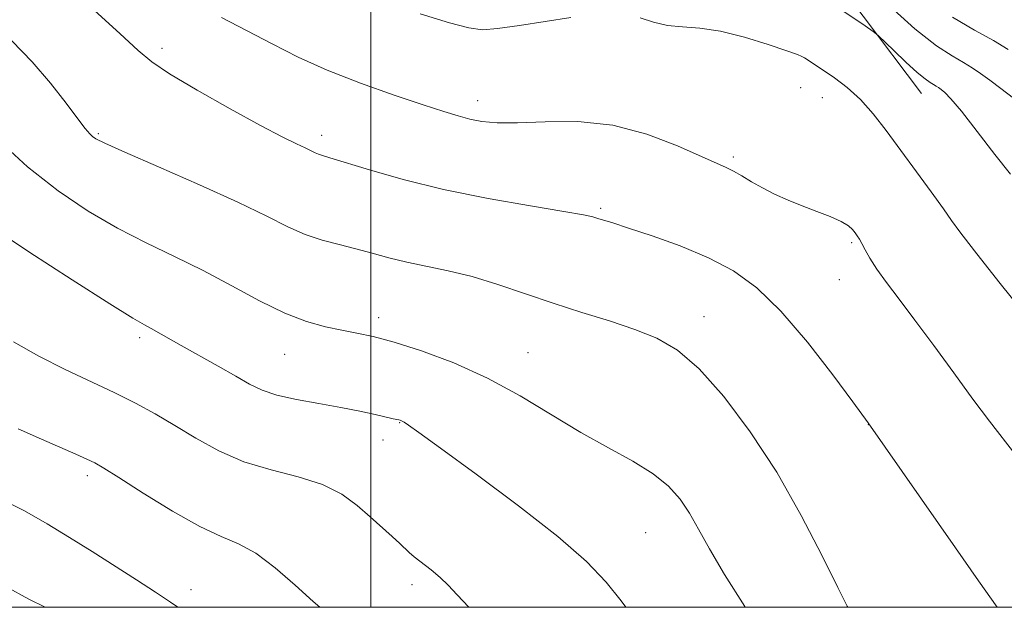
# Model space of a CAD drawing. Extents: x 2139800 to 2142700, y 362300 to 365200.
# Drawn here: x 2141445 to 2141600, y 362500 to 362592 of the extents above; entities that cross this region are included whole.
import ezdxf

# ---------------------------------------------------------------- set-up
doc = ezdxf.new("R2010")
doc.units = 0
doc.header["$MEASUREMENT"] = 0
for name, color, linetype, lineweight in [('32000', 7, 'Continuous', 0), ('DTM HARD BREAKLINE', 7, 'Continuous', 0), ('DTM SPOT ELEVATION', 2, 'Continuous', 13), ('INDEX CONTOUR', 41, 'Continuous', 13), ('INTERMEDIATE CONTOUR', 44, 'Continuous', 0)]:
    doc.layers.add(name, color=color, linetype=linetype, lineweight=lineweight)

msp = doc.modelspace()

# ---------------------------------------------------------------- linework, layer by layer
at = {"layer": '32000', "flags": 128}
for points in [[(2140000, 362500), (2142500, 362500), (2142500, 365000), (2140000, 365000), (2140000, 362500)], [(2141500, 362500), (2141500, 365000)]]:
    msp.add_lwpolyline(points, dxfattribs=at)
at = {"layer": 'DTM HARD BREAKLINE'}
msp.add_polyline3d([(2141586.56, 362580.74, 1046.81), (2141568.25, 362605.05, 1044.72)], dxfattribs=at)
at = {"layer": 'DTM SPOT ELEVATION'}
for p in [(2141467.17, 362587.8, 1051.59), (2141567.59, 362581.62, 1048.89), (2141516.79, 362579.58, 1049.47), (2141571, 362580.05, 1048.78), (2141457.19, 362574.39, 1053.82), (2141492.3, 362574.14, 1051.53), (2141557.02, 362570.76, 1049.73), (2141536.17, 362562.66, 1051.78), (2141575.6, 362557.3, 1050.2), (2141573.64, 362551.46, 1050.79), (2141501.23, 362545.49, 1055.53), (2141552.39, 362545.68, 1053.37), (2141463.68, 362542.38, 1058.36), (2141524.72, 362540.03, 1055.12), (2141486.45, 362539.73, 1056.83), (2141504.56, 362529, 1058.07), (2141578.21, 362528.71, 1052.02), (2141501.91, 362526.29, 1058.71), (2141455.47, 362520.67, 1062.42), (2141543.21, 362511.75, 1056.99), (2141506.5, 362503.57, 1060.45), (2141471.73, 362502.75, 1063.48)]:
    msp.add_point(p, dxfattribs=at)
at = {"layer": 'INDEX CONTOUR'}
for points in [[(2141601.409, 362523.881, 1050), (2141597.294, 362529.221, 1050), (2141594.657, 362532.715, 1050), (2141591.641, 362536.819, 1050), (2141588.503, 362541.128, 1050), (2141585.558, 362545.131, 1050), (2141583.066, 362548.426, 1050), (2141581.066, 362551.048, 1050), (2141579.541, 362553.142, 1050), (2141578.457, 362554.833, 1050), (2141577.717, 362556.162, 1050), (2141577.206, 362557.152, 1050), (2141576.819, 362557.843, 1050), (2141576.49, 362558.351, 1050), (2141576.162, 362558.811, 1050), (2141575.753, 362559.332, 1050), (2141575.086, 362559.937, 1050), (2141573.958, 362560.621, 1050), (2141572.243, 362561.382, 1050), (2141570.117, 362562.205, 1050), (2141567.83, 362563.076, 1050), (2141565.599, 362563.982, 1050), (2141563.497, 362564.919, 1050), (2141561.564, 362565.884, 1050), (2141559.833, 362566.86, 1050), (2141558.321, 362567.771, 1050), (2141557.039, 362568.523, 1050), (2141555.898, 362569.094, 1050), (2141548.226, 362572.496, 1050), (2141543.415, 362574.333, 1050), (2141538.035, 362575.744, 1050), (2141532.556, 362576.308, 1050), (2141527.427, 362576.287, 1050), (2141523.092, 362576.11, 1050), (2141519.856, 362576.124, 1050), (2141517.476, 362576.347, 1050), (2141515.574, 362576.712, 1050), (2141513.741, 362577.188, 1050), (2141511.469, 362577.884, 1050), (2141508.222, 362578.946, 1050), (2141503.681, 362580.467, 1050), (2141498.407, 362582.331, 1050), (2141493.175, 362584.369, 1050), (2141488.58, 362586.442, 1050), (2141484.487, 362588.512, 1050), (2141476.556, 362592.676, 1050)], [(2141515.406, 362500, 1060), (2141513.604, 362501.979, 1060), (2141512.175, 362503.496, 1060), (2141510.897, 362504.706, 1060), (2141509.476, 362505.887, 1060), (2141506.853, 362507.932, 1060), (2141506.046, 362508.623, 1060), (2141504.583, 362510.024, 1060), (2141503.356, 362511.138, 1060), (2141499.918, 362514.217, 1060), (2141497.884, 362516.01, 1060), (2141495.47, 362517.767, 1060), (2141492.423, 362519.297, 1060), (2141488.607, 362520.493, 1060), (2141484.342, 362521.582, 1060), (2141480.06, 362522.875, 1060), (2141476.114, 362524.591, 1060), (2141472.522, 362526.572, 1060), (2141469.221, 362528.566, 1060), (2141466.117, 362530.384, 1060), (2141463.012, 362532.073, 1060), (2141459.675, 362533.741, 1060), (2141451.945, 362537.369, 1060), (2141447.845, 362539.438, 1060), (2141443.83, 362541.712, 1060)]]:
    msp.add_polyline3d(points, dxfattribs=at)
at = {"layer": 'INTERMEDIATE CONTOUR'}
for points in [[(2141600.549, 362568.065, 1046), (2141598.113, 362571.159, 1046), (2141595.331, 362574.768, 1046), (2141592.86, 362577.923, 1046), (2141591.2, 362579.892, 1046), (2141590.226, 362580.884, 1046), (2141589.655, 362581.343, 1046), (2141589.24, 362581.645, 1046), (2141588.868, 362581.898, 1046), (2141588.465, 362582.142, 1046), (2141587.938, 362582.447, 1046), (2141587.135, 362583.005, 1046), (2141585.887, 362584.038, 1046), (2141584.132, 362585.648, 1046), (2141582.24, 362587.457, 1046), (2141579.763, 362589.851, 1046), (2141578.998, 362590.463, 1046), (2141577.739, 362591.329, 1046), (2141568.223, 362597.739, 1046)], [(2141598.5, 362500, 1052), (2141595.516, 362504.168, 1052), (2141591.91, 362509.321, 1052), (2141578.202, 362528.985, 1052), (2141575.766, 362532.301, 1052), (2141572.643, 362536.509, 1052), (2141568.65, 362541.655, 1052), (2141564.494, 362546.533, 1052), (2141560.698, 362550.209, 1052), (2141557.038, 362552.856, 1052), (2141553.103, 362554.923, 1052), (2141548.667, 362556.765, 1052), (2141544.244, 362558.359, 1052), (2141540.534, 362559.589, 1052), (2141538.053, 362560.381, 1052), (2141535.7, 362561.107, 1052), (2141534.929, 362561.332, 1052), (2141533.45, 362561.648, 1052), (2141530.365, 362562.188, 1052), (2141525.108, 362563.054, 1052), (2141518.437, 362564.221, 1052), (2141511.441, 362565.636, 1052), (2141505.08, 362567.21, 1052), (2141499.799, 362568.723, 1052), (2141493.587, 362570.63, 1052), (2141492.405, 362570.979, 1052), (2141491.801, 362571.18, 1052), (2141491.28, 362571.413, 1052), (2141490.628, 362571.737, 1052), (2141489.7, 362572.183, 1052), (2141488.308, 362572.823, 1052), (2141486.099, 362573.894, 1052), (2141482.674, 362575.676, 1052), (2141477.903, 362578.29, 1052), (2141472.731, 362581.231, 1052), (2141468.37, 362583.835, 1052), (2141465.599, 362585.705, 1052), (2141463.463, 362587.503, 1052), (2141460.576, 362590.158, 1052), (2141456, 362594.263, 1052)], [(2141601.02, 362579.984, 1044), (2141599.074, 362581.514, 1044), (2141597.298, 362582.832, 1044), (2141595.856, 362583.88, 1044), (2141594.568, 362584.758, 1044), (2141593.169, 362585.603, 1044), (2141591.391, 362586.614, 1044), (2141588.949, 362588.214, 1044), (2141585.552, 362590.885, 1044), (2141581.138, 362594.837, 1044)], [(2141531.432, 362592.649, 1048), (2141527.427, 362592.032, 1048), (2141523.369, 362591.393, 1048), (2141519.953, 362590.908, 1048), (2141517.575, 362590.745, 1048), (2141515.425, 362591.023, 1048), (2141512.393, 362591.849, 1048), (2141507.777, 362593.239, 1048)], [(2141600.23, 362587.645, 1042), (2141597.873, 362589.065, 1042), (2141594.931, 362590.695, 1042), (2141591.462, 362592.74, 1042)], [(2141603.255, 362545.529, 1048), (2141598.755, 362551.157, 1048), (2141594.917, 362555.989, 1048), (2141592.624, 362558.966, 1048), (2141591.309, 362560.788, 1048), (2141590.04, 362562.595, 1048), (2141588.108, 362565.252, 1048), (2141581.008, 362574.908, 1048), (2141578.974, 362577.534, 1048), (2141576.971, 362579.776, 1048), (2141574.899, 362581.654, 1048), (2141572.889, 362583.186, 1048), (2141571.13, 362584.393, 1048), (2141568.187, 362586.325, 1048), (2141567.779, 362586.56, 1048), (2141567.064, 362586.841, 1048), (2141565.428, 362587.412, 1048), (2141562.486, 362588.412, 1048), (2141558.754, 362589.571, 1048), (2141554.974, 362590.514, 1048), (2141551.737, 362590.983, 1048), (2141549.02, 362591.182, 1048), (2141546.653, 362591.43, 1048), (2141544.468, 362591.953, 1048), (2141542.33, 362592.592, 1048)], [(2141574.999, 362500, 1054), (2141574.906, 362500.169, 1054), (2141573.417, 362503.11, 1054), (2141570.95, 362508.08, 1054), (2141567.663, 362514.424, 1054), (2141563.816, 362521.205, 1054), (2141559.673, 362527.586, 1054), (2141555.519, 362533.118, 1054), (2141551.644, 362537.45, 1054), (2141548.223, 362540.377, 1054), (2141544.976, 362542.275, 1054), (2141541.511, 362543.663, 1054), (2141537.539, 362544.981, 1054), (2141533.188, 362546.34, 1054), (2141528.692, 362547.769, 1054), (2141519.984, 362550.714, 1054), (2141515.943, 362551.949, 1054), (2141512.197, 362552.872, 1054), (2141505.656, 362554.222, 1054), (2141502.852, 362554.914, 1054), (2141500.237, 362555.635, 1054), (2141497.665, 362556.333, 1054), (2141495.027, 362556.984, 1054), (2141492.345, 362557.691, 1054), (2141489.676, 362558.586, 1054), (2141486.959, 362559.8, 1054), (2141483.661, 362561.447, 1054), (2141479.137, 362563.64, 1054), (2141473.093, 362566.375, 1054), (2141466.663, 362569.189, 1054), (2141461.337, 362571.501, 1054), (2141458.212, 362572.894, 1054), (2141456.813, 362573.588, 1054), (2141456.271, 362573.963, 1054), (2141455.824, 362574.391, 1054), (2141455.13, 362575.211, 1054), (2141453.95, 362576.751, 1054), (2141452.109, 362579.219, 1054), (2141449.679, 362582.333, 1054), (2141446.796, 362585.689, 1054), (2141443.577, 362588.993, 1054)], [(2141558.873, 362500, 1056), (2141558.785, 362500.133, 1056), (2141555.595, 362505.157, 1056), (2141553.23, 362509.162, 1056), (2141551.513, 362512.252, 1056), (2141550.09, 362514.763, 1056), (2141548.619, 362516.986, 1056), (2141546.817, 362519.038, 1056), (2141544.414, 362520.994, 1056), (2141541.219, 362522.943, 1056), (2141537.353, 362525.037, 1056), (2141533.019, 362527.443, 1056), (2141523.49, 362533.214, 1056), (2141518.349, 362536.02, 1056), (2141513.048, 362538.397, 1056), (2141507.991, 362540.279, 1056), (2141503.663, 362541.65, 1056), (2141500.382, 362542.533, 1056), (2141497.814, 362543.092, 1056), (2141495.46, 362543.531, 1056), (2141492.887, 362544.055, 1056), (2141489.93, 362544.875, 1056), (2141486.487, 362546.206, 1056), (2141482.51, 362548.17, 1056), (2141478.162, 362550.522, 1056), (2141473.658, 362552.926, 1056), (2141469.17, 362555.137, 1056), (2141464.691, 362557.284, 1056), (2141460.172, 362559.588, 1056), (2141455.57, 362562.254, 1056), (2141450.869, 362565.423, 1056), (2141446.058, 362569.218, 1056), (2141441.229, 362573.606, 1056)], [(2141540.081, 362500, 1058), (2141539.359, 362501.02, 1058), (2141537.009, 362503.972, 1058), (2141533.914, 362507.184, 1058), (2141529.423, 362511.107, 1058), (2141523.252, 362515.947, 1058), (2141516.583, 362520.927, 1058), (2141510.965, 362525.025, 1058), (2141507.554, 362527.488, 1058), (2141505.93, 362528.637, 1058), (2141505.281, 362529.064, 1058), (2141504.918, 362529.267, 1058), (2141504.649, 362529.381, 1058), (2141504.408, 362529.448, 1058), (2141503.523, 362529.634, 1058), (2141500.697, 362530.272, 1058), (2141498.285, 362530.794, 1058), (2141495.281, 362531.382, 1058), (2141491.818, 362531.994, 1058), (2141488.312, 362532.638, 1058), (2141485.246, 362533.334, 1058), (2141482.929, 362534.117, 1058), (2141480.968, 362535.079, 1058), (2141478.794, 362536.324, 1058), (2141476.019, 362537.896, 1058), (2141470.217, 362541.137, 1058), (2141465.493, 362543.815, 1058), (2141464.45, 362544.373, 1058), (2141462.619, 362545.438, 1058), (2141459.006, 362547.674, 1058), (2141453.094, 362551.441, 1058), (2141446.253, 362555.87, 1058), (2141440.327, 362559.79, 1058)], [(2141491.982, 362500, 1062), (2141490.946, 362500.925, 1062), (2141488.128, 362503.478, 1062), (2141484.971, 362506.203, 1062), (2141481.917, 362508.492, 1062), (2141479.24, 362509.963, 1062), (2141476.517, 362511.117, 1062), (2141473.153, 362512.679, 1062), (2141468.818, 362515.127, 1062), (2141464.242, 362517.949, 1062), (2141460.419, 362520.384, 1062), (2141458.047, 362521.878, 1062), (2141456.635, 362522.691, 1062), (2141455.393, 362523.287, 1062), (2141453.661, 362524.058, 1062), (2141448.24, 362526.434, 1062), (2141444.6, 362528.043, 1062)], [(2141469.656, 362500, 1064), (2141468.523, 362500.824, 1064), (2141466.166, 362502.403, 1064), (2141463.201, 362504.313, 1064), (2141456.206, 362508.74, 1064), (2141452.647, 362510.978, 1064), (2141449.114, 362513.126, 1064), (2141445.551, 362515.136, 1064), (2141441.908, 362517.002, 1064)], [(2141448.813, 362500, 1066), (2141446.271, 362501.28, 1066), (2141442.64, 362503.249, 1066)]]:
    msp.add_polyline3d(points, dxfattribs=at)

doc.saveas('drawing.dxf')
